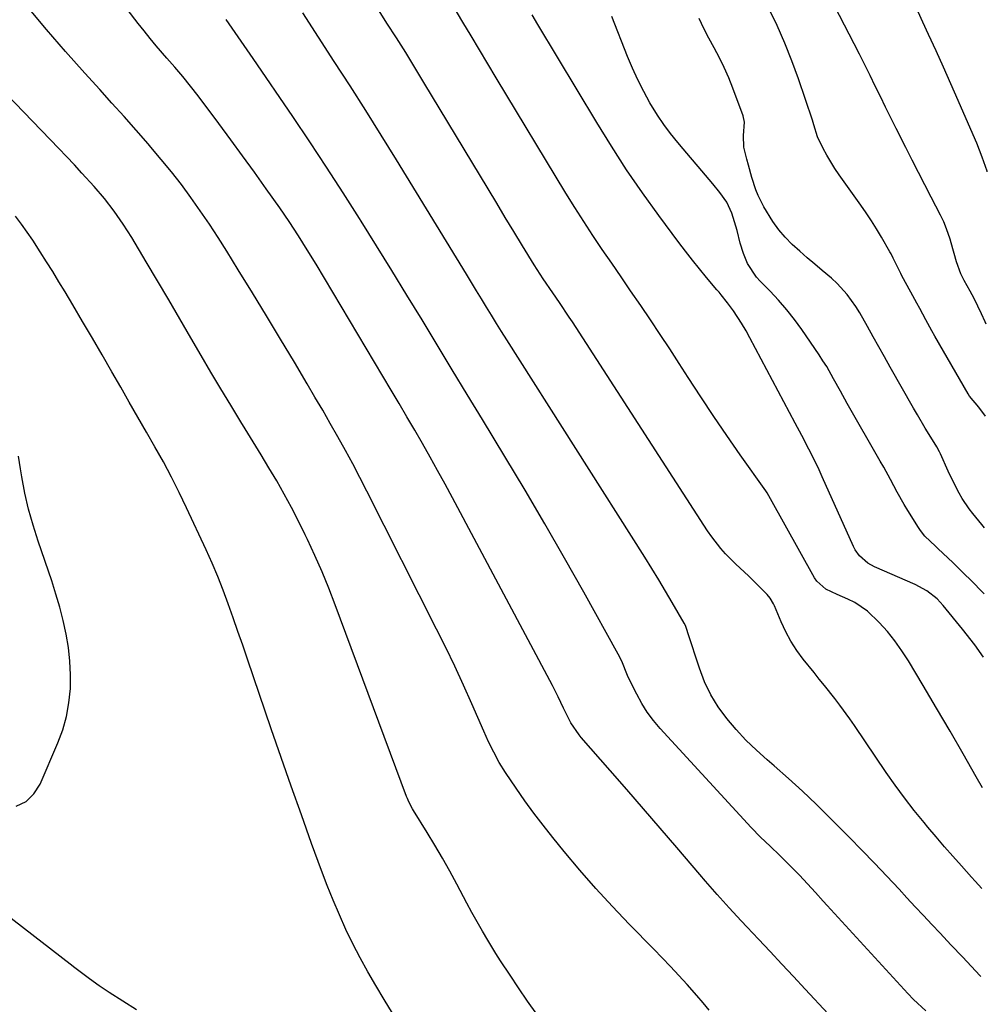
# Model space of a CAD drawing. Units: inches. Extents: x 1899708 to 1905049, y 379762 to 385108.
# Drawn here: x 1904761 to 1905024, y 381681 to 381948 of the extents above; entities that cross this region are included whole.
import ezdxf

# ---------------------------------------------------------------- set-up
doc = ezdxf.new("R2010")
doc.units = ezdxf.units.IN
doc.header["$MEASUREMENT"] = 0
doc.layers.add('7', color=7, linetype='Continuous')
doc.layers.add('8', color=7, linetype='Continuous')

msp = doc.modelspace()

# ---------------------------------------------------------------- linework, layer by layer
at = {"layer": '7', "color": 18}
for points in [[(1904981.08, 381677.9, 1686), (1904974.83, 381684.65, 1686), (1904971.67, 381688.05, 1686), (1904968.5, 381691.44, 1686), (1904965.33, 381694.83, 1686), (1904962.14, 381698.2, 1686), (1904959.07, 381701.45, 1686), (1904957.42, 381703.2, 1686), (1904954.15, 381706.73, 1686), (1904950.93, 381710.29, 1686), (1904947.76, 381713.91, 1686), (1904946.19, 381715.73, 1686), (1904939.93, 381723.08, 1686), (1904935.43, 381728.35, 1686), (1904930.91, 381733.6, 1686), (1904926.37, 381738.82, 1686), (1904921.81, 381744.04, 1686), (1904913.97, 381752.96, 1686), (1904913.34, 381753.72, 1686), (1904911.11, 381756.96, 1686), (1904909.17, 381760.93, 1686), (1904907.71, 381764.05, 1686), (1904906.14, 381767.11, 1686), (1904878.93, 381818.12, 1686), (1904876.94, 381821.81, 1686), (1904874.92, 381825.5, 1686), (1904872.87, 381829.16, 1686), (1904870.79, 381832.81, 1686), (1904868.69, 381836.44, 1686), (1904866.57, 381840.06, 1686), (1904864.44, 381843.68, 1686), (1904862.29, 381847.29, 1686), (1904841.86, 381881.54, 1686), (1904839.5, 381885.43, 1686), (1904837.08, 381889.29, 1686), (1904834.58, 381893.1, 1686), (1904832, 381896.85, 1686), (1904828.3, 381902.05, 1686), (1904825.12, 381906.5, 1686), (1904821.92, 381910.94, 1686), (1904818.69, 381915.35, 1686), (1904815.44, 381919.75, 1686), (1904809.82, 381927.28, 1686), (1904807.78, 381929.92, 1686), (1904805.67, 381932.5, 1686), (1904803.5, 381935.03, 1686), (1904801.32, 381937.55, 1686), (1904798.42, 381940.9, 1686), (1904796.76, 381942.88, 1686), (1904795.14, 381944.9, 1686), (1904793.55, 381946.94, 1686), (1904763.49, 381986.22, 1686)], [(1905023.99, 381865.28, 1704), (1905023.7, 381865.92, 1704), (1905022.74, 381868.04, 1704), (1905020.7, 381872.2, 1704), (1905019.62, 381874.25, 1704), (1905018.06, 381877.11, 1704), (1905017.14, 381878.96, 1704), (1905015.95, 381882.18, 1704), (1905014.49, 381887.35, 1704), (1905014.21, 381888.31, 1704), (1905013.22, 381891.16, 1704), (1905012.45, 381893.01, 1704), (1905012.02, 381893.92, 1704), (1905011.58, 381894.82, 1704), (1905009.04, 381899.75, 1704), (1905007.32, 381903.11, 1704), (1905005.6, 381906.47, 1704), (1905003.89, 381909.84, 1704), (1905002.19, 381913.21, 1704), (1904999.54, 381918.44, 1704), (1904998.1, 381921.31, 1704), (1904996.68, 381924.18, 1704), (1904995.27, 381927.06, 1704), (1904993.87, 381929.94, 1704), (1904992.46, 381932.82, 1704), (1904991.04, 381935.69, 1704), (1904989.59, 381938.55, 1704), (1904988.13, 381941.4, 1704), (1904981.48, 381954.24, 1704)], [(1904948.75, 381678.87, 1684), (1904947.1, 381680.91, 1684), (1904945.4, 381682.9, 1684), (1904942.74, 381685.89, 1684), (1904940.5, 381688.33, 1684), (1904938.24, 381690.75, 1684), (1904935.95, 381693.15, 1684), (1904933.64, 381695.52, 1684), (1904926.99, 381702.27, 1684), (1904922.41, 381707.06, 1684), (1904917.92, 381711.93, 1684), (1904913.57, 381716.94, 1684), (1904909.31, 381722.02, 1684), (1904906.2, 381725.85, 1684), (1904903.62, 381729.12, 1684), (1904901.09, 381732.43, 1684), (1904898.65, 381735.81, 1684), (1904896.27, 381739.23, 1684), (1904893.37, 381743.51, 1684), (1904891.68, 381746.18, 1684), (1904890.15, 381748.95, 1684), (1904888.75, 381751.79, 1684), (1904887.44, 381754.67, 1684), (1904884.21, 381762.08, 1684), (1904881.91, 381767.21, 1684), (1904879.56, 381772.32, 1684), (1904877.12, 381777.39, 1684), (1904874.63, 381782.43, 1684), (1904855.67, 381819.91, 1684), (1904853.77, 381823.62, 1684), (1904851.83, 381827.31, 1684), (1904849.84, 381830.97, 1684), (1904847.81, 381834.62, 1684), (1904845.75, 381838.24, 1684), (1904843.68, 381841.86, 1684), (1904841.57, 381845.46, 1684), (1904839.45, 381849.05, 1684), (1904835.98, 381854.89, 1684), (1904832.21, 381861.19, 1684), (1904828.41, 381867.48, 1684), (1904824.58, 381873.75, 1684), (1904820.74, 381880.01, 1684), (1904817.62, 381885.04, 1684), (1904815.28, 381888.75, 1684), (1904812.88, 381892.42, 1684), (1904810.4, 381896.04, 1684), (1904807.88, 381899.63, 1684), (1904805.27, 381903.15, 1684), (1904802.59, 381906.63, 1684), (1904799.82, 381910.02, 1684), (1904796.98, 381913.37, 1684), (1904796.24, 381914.21, 1684), (1904792.98, 381917.93, 1684), (1904789.7, 381921.64, 1684), (1904786.39, 381925.32, 1684), (1904783.07, 381928.99, 1684), (1904779.06, 381933.39, 1684), (1904773.79, 381939.3, 1684), (1904768.59, 381945.28, 1684), (1904763.5, 381951.35, 1684)], [(1905022.78, 381711.96, 1692), (1905020.97, 381713.99, 1692), (1905020.03, 381715.04, 1692), (1905017.25, 381718.11, 1692), (1905014.93, 381720.7, 1692), (1905012.63, 381723.32, 1692), (1905010.37, 381725.96, 1692), (1905008.13, 381728.63, 1692), (1905007.12, 381729.85, 1692), (1905004.44, 381733.18, 1692), (1905001.83, 381736.56, 1692), (1904999.31, 381740, 1692), (1904996.85, 381743.5, 1692), (1904988.19, 381756.22, 1692), (1904986.9, 381758.08, 1692), (1904984.24, 381761.73, 1692), (1904982.86, 381763.53, 1692), (1904980.06, 381767.09, 1692), (1904978.65, 381768.86, 1692), (1904977.24, 381770.62, 1692), (1904974.28, 381774.28, 1692), (1904972.52, 381776.65, 1692), (1904970.91, 381779.12, 1692), (1904969.51, 381781.71, 1692), (1904968.26, 381784.39, 1692), (1904966.43, 381788.77, 1692), (1904966.18, 381789.31, 1692), (1904965.25, 381790.84, 1692), (1904964.5, 381791.78, 1692), (1904964.1, 381792.22, 1692), (1904963.68, 381792.65, 1692), (1904959.44, 381796.86, 1692), (1904955.95, 381800.02, 1692), (1904953.18, 381802.88, 1692), (1904951.85, 381804.36, 1692), (1904949.4, 381807.48, 1692), (1904948.28, 381809.12, 1692), (1904911.56, 381865.86, 1692), (1904910.69, 381867.19, 1692), (1904908.01, 381871.15, 1692), (1904906.2, 381873.77, 1692), (1904903.61, 381877.54, 1692), (1904901.15, 381881.39, 1692), (1904898.02, 381886.51, 1692), (1904895.66, 381890.38, 1692), (1904893.31, 381894.24, 1692), (1904890.97, 381898.11, 1692), (1904888.63, 381901.99, 1692), (1904871.21, 381930.92, 1692), (1904868.74, 381934.97, 1692), (1904866.24, 381939.02, 1692), (1904863.71, 381943.04, 1692), (1904861.15, 381947.04, 1692), (1904858.59, 381951.05, 1692)], [(1905022.99, 381739.27, 1694), (1905021.31, 381742.26, 1694), (1905017.76, 381748.5, 1694), (1905014.17, 381754.73, 1694), (1905010.54, 381760.94, 1694), (1905006.88, 381767.12, 1694), (1905002.89, 381773.8, 1694), (1905001.11, 381776.56, 1694), (1904999.21, 381779.24, 1694), (1904997.14, 381781.77, 1694), (1904994.94, 381784.22, 1694), (1904991.78, 381787.32, 1694), (1904988.32, 381789.67, 1694), (1904986.41, 381790.58, 1694), (1904983.52, 381791.78, 1694), (1904980.45, 381793.26, 1694), (1904977.97, 381795.4, 1694), (1904977.34, 381796.32, 1694), (1904965.42, 381817.82, 1694), (1904964.95, 381818.65, 1694), (1904964.45, 381819.47, 1694), (1904964.28, 381819.73, 1694), (1904964.1, 381819.99, 1694), (1904957.17, 381829.8, 1694), (1904953.56, 381834.99, 1694), (1904949.99, 381840.21, 1694), (1904946.49, 381845.47, 1694), (1904943.04, 381850.76, 1694), (1904940.57, 381854.59, 1694), (1904938, 381858.54, 1694), (1904935.41, 381862.48, 1694), (1904932.78, 381866.4, 1694), (1904930.13, 381870.31, 1694), (1904927.37, 381874.34, 1694), (1904924.8, 381878.09, 1694), (1904922.23, 381881.83, 1694), (1904919.65, 381885.57, 1694), (1904917.11, 381889.33, 1694), (1904914.61, 381893.12, 1694), (1904912.18, 381896.96, 1694), (1904909.79, 381900.82, 1694), (1904890.83, 381932.18, 1694), (1904888.55, 381935.96, 1694), (1904886.27, 381939.74, 1694), (1904884.01, 381943.53, 1694), (1904881.74, 381947.32, 1694), (1904878.85, 381952.18, 1694)], [(1905023.79, 381840.24, 1702), (1905021.99, 381842.68, 1702), (1905019.48, 381845.65, 1702), (1905019.07, 381846.31, 1702), (1905010.06, 381862, 1702), (1905009.22, 381863.48, 1702), (1905007.58, 381866.47, 1702), (1905005.97, 381869.48, 1702), (1905005.17, 381870.98, 1702), (1905003.54, 381873.98, 1702), (1905001.11, 381878.41, 1702), (1905000.79, 381879, 1702), (1904999.88, 381880.8, 1702), (1904998.74, 381883.2, 1702), (1904998.15, 381884.37, 1702), (1904997.84, 381884.94, 1702), (1904995.56, 381888.88, 1702), (1904994.21, 381891.12, 1702), (1904992.83, 381893.32, 1702), (1904991.38, 381895.48, 1702), (1904989.89, 381897.62, 1702), (1904984.01, 381905.82, 1702), (1904982.83, 381907.55, 1702), (1904980.68, 381911.12, 1702), (1904979.7, 381912.97, 1702), (1904978.16, 381916.12, 1702), (1904977.17, 381919.36, 1702), (1904976.76, 381920.66, 1702), (1904972.96, 381931.91, 1702), (1904971.19, 381936.79, 1702), (1904969.29, 381941.61, 1702), (1904967.18, 381946.35, 1702), (1904964.94, 381951.03, 1702)], [(1905023.27, 381774.84, 1696), (1905020.89, 381778.15, 1696), (1905017.6, 381782.39, 1696), (1905012.29, 381788.85, 1696), (1905010.67, 381790.6, 1696), (1905007.85, 381792.8, 1696), (1905004.7, 381794.51, 1696), (1904993.63, 381799.36, 1696), (1904991.84, 381800.34, 1696), (1904989.56, 381802.34, 1696), (1904988.39, 381803.99, 1696), (1904987.92, 381804.89, 1696), (1904979.45, 381823.82, 1696), (1904978.58, 381825.71, 1696), (1904977.69, 381827.59, 1696), (1904975.81, 381831.31, 1696), (1904973.87, 381835, 1696), (1904972.07, 381838.38, 1696), (1904959.8, 381861.54, 1696), (1904958.74, 381863.45, 1696), (1904957.48, 381865.54, 1696), (1904955.29, 381868.88, 1696), (1904953.68, 381871.08, 1696), (1904951.97, 381873.22, 1696), (1904951.39, 381873.92, 1696), (1904950.8, 381874.61, 1696), (1904948.03, 381877.89, 1696), (1904946.08, 381880.25, 1696), (1904944.16, 381882.62, 1696), (1904942.29, 381885.04, 1696), (1904940.44, 381887.48, 1696), (1904935.03, 381894.77, 1696), (1904930.6, 381900.94, 1696), (1904926.29, 381907.19, 1696), (1904922.16, 381913.56, 1696), (1904918.15, 381920.01, 1696), (1904902.12, 381946.66, 1696), (1904900.62, 381949.24, 1696)], [(1905023.41, 381792.04, 1698), (1905022.86, 381792.61, 1698), (1905020.26, 381795.29, 1698), (1905017.6, 381797.91, 1698), (1905014.91, 381800.5, 1698), (1905010.92, 381804.27, 1698), (1905010.2, 381804.95, 1698), (1905007.37, 381807.71, 1698), (1905006.13, 381809.23, 1698), (1905005.57, 381810.05, 1698), (1905002.69, 381814.62, 1698), (1905001.69, 381816.26, 1698), (1904999.78, 381819.61, 1698), (1904997.98, 381823.02, 1698), (1904996.15, 381826.41, 1698), (1904995.2, 381828.08, 1698), (1904986.25, 381843.74, 1698), (1904984.38, 381847.07, 1698), (1904982.55, 381850.41, 1698), (1904980.65, 381853.71, 1698), (1904979.64, 381855.32, 1698), (1904978.59, 381856.91, 1698), (1904973.92, 381863.76, 1698), (1904971.93, 381866.51, 1698), (1904969.83, 381869.19, 1698), (1904967.6, 381871.75, 1698), (1904965.27, 381874.22, 1698), (1904962.54, 381876.96, 1698), (1904961.56, 381878.05, 1698), (1904959.16, 381881.71, 1698), (1904958.01, 381884.42, 1698), (1904957.18, 381887.24, 1698), (1904956.32, 381890.72, 1698), (1904954.85, 381895.43, 1698), (1904953.48, 381898.38, 1698), (1904951.63, 381901.05, 1698), (1904949.73, 381903.33, 1698), (1904947.72, 381905.73, 1698), (1904945.71, 381908.12, 1698), (1904943.68, 381910.5, 1698), (1904941.65, 381912.88, 1698), (1904940.17, 381914.6, 1698), (1904938.22, 381917, 1698), (1904936.37, 381919.46, 1698), (1904934.66, 381922.03, 1698), (1904932.63, 381925.38, 1698), (1904930.94, 381928.46, 1698), (1904929.35, 381931.58, 1698), (1904927.9, 381934.77, 1698), (1904926.54, 381938, 1698), (1904922.24, 381948.87, 1698)], [(1905024.31, 381906.63, 1706), (1905024.24, 381906.83, 1706), (1905022.9, 381910.64, 1706), (1905021.43, 381914.4, 1706), (1905019.87, 381918.13, 1706), (1905016.41, 381926.04, 1706), (1905014.42, 381930.53, 1706), (1905012.41, 381935.02, 1706), (1905010.37, 381939.49, 1706), (1905008.31, 381943.96, 1706), (1905006.74, 381947.33, 1706), (1905005.48, 381950.11, 1706)], [(1905007.59, 381678.76, 1688), (1905004.27, 381681.83, 1688), (1905002.71, 381683.46, 1688), (1904980.81, 381707.36, 1688), (1904979.73, 381708.54, 1688), (1904977.58, 381710.9, 1688), (1904975.42, 381713.26, 1688), (1904973.22, 381715.58, 1688), (1904970.46, 381718.38, 1688), (1904967.89, 381720.93, 1688), (1904965.26, 381723.42, 1688), (1904962.66, 381725.94, 1688), (1904960.15, 381728.56, 1688), (1904935.42, 381755.43, 1688), (1904933.6, 381757.6, 1688), (1904931.9, 381759.85, 1688), (1904930.39, 381762.24, 1688), (1904929.02, 381764.71, 1688), (1904927.41, 381767.92, 1688), (1904926.52, 381769.82, 1688), (1904924.94, 381773.71, 1688), (1904924, 381775.58, 1688), (1904914.64, 381792.41, 1688), (1904909.4, 381801.71, 1688), (1904904.09, 381810.98, 1688), (1904898.67, 381820.18, 1688), (1904893.18, 381829.33, 1688), (1904887.07, 381839.39, 1688), (1904882.97, 381846.14, 1688), (1904878.88, 381852.89, 1688), (1904874.78, 381859.64, 1688), (1904870.68, 381866.39, 1688), (1904866.57, 381873.13, 1688), (1904862.44, 381879.86, 1688), (1904858.29, 381886.57, 1688), (1904854.11, 381893.27, 1688), (1904853.69, 381893.94, 1688), (1904849.24, 381900.94, 1688), (1904844.74, 381907.9, 1688), (1904840.16, 381914.81, 1688), (1904835.53, 381921.68, 1688), (1904824.81, 381937.38, 1688), (1904822.37, 381940.94, 1688), (1904819.93, 381944.5, 1688), (1904817.48, 381948.05, 1688)], [(1904901.9, 381677.85, 1682), (1904899.34, 381681.4, 1682), (1904896.85, 381685.01, 1682), (1904894.6, 381688.38, 1682), (1904892.02, 381692.33, 1682), (1904890.77, 381694.33, 1682), (1904888.59, 381697.89, 1682), (1904887.11, 381700.38, 1682), (1904885.66, 381702.88, 1682), (1904884.25, 381705.41, 1682), (1904882.88, 381707.96, 1682), (1904880.13, 381713.14, 1682), (1904878.2, 381716.7, 1682), (1904876.22, 381720.22, 1682), (1904874.17, 381723.71, 1682), (1904872.08, 381727.17, 1682), (1904868.37, 381733.15, 1682), (1904868.1, 381733.6, 1682), (1904867.12, 381735.46, 1682), (1904866.7, 381736.42, 1682), (1904866.5, 381736.91, 1682), (1904847.07, 381789, 1682), (1904845.32, 381793.5, 1682), (1904843.5, 381797.98, 1682), (1904841.56, 381802.41, 1682), (1904839.54, 381806.8, 1682), (1904838.94, 381808.06, 1682), (1904837.12, 381811.77, 1682), (1904835.22, 381815.45, 1682), (1904833.23, 381819.08, 1682), (1904831.17, 381822.67, 1682), (1904829.05, 381826.23, 1682), (1904826.92, 381829.78, 1682), (1904824.76, 381833.32, 1682), (1904822.59, 381836.85, 1682), (1904821.42, 381838.74, 1682), (1904818.67, 381843.21, 1682), (1904815.96, 381847.71, 1682), (1904813.28, 381852.23, 1682), (1904810.63, 381856.77, 1682), (1904807.86, 381861.54, 1682), (1904804.85, 381866.72, 1682), (1904801.82, 381871.89, 1682), (1904798.77, 381877.05, 1682), (1904795.71, 381882.2, 1682), (1904791.77, 381888.78, 1682), (1904789.47, 381892.43, 1682), (1904787, 381895.96, 1682), (1904784.37, 381899.37, 1682), (1904781.56, 381902.64, 1682), (1904778.26, 381906.27, 1682), (1904776.18, 381908.52, 1682), (1904774.07, 381910.76, 1682), (1904771.95, 381912.98, 1682), (1904743.35, 381942.61, 1682)], [(1904760.37, 381734.31, 1678), (1904763.05, 381735.58, 1678), (1904765.16, 381737.67, 1678), (1904766.89, 381740.3, 1678), (1904771.71, 381751.53, 1678), (1904773.01, 381755.08, 1678), (1904774.06, 381758.69, 1678), (1904774.7, 381762.38, 1678), (1904775.1, 381766.27, 1678), (1904775.14, 381770, 1678), (1904775, 381773.72, 1678), (1904774.57, 381777.41, 1678), (1904773.96, 381781.09, 1678), (1904773.14, 381784.74, 1678), (1904772.22, 381788.36, 1678), (1904771.17, 381791.95, 1678), (1904770.02, 381795.51, 1678), (1904766.31, 381806.33, 1678), (1904764.95, 381810.63, 1678), (1904763.74, 381814.98, 1678), (1904762.75, 381819.37, 1678), (1904761.9, 381823.81, 1678), (1904761.54, 381825.98, 1678), (1904761.01, 381829.36, 1678)]]:
    msp.add_polyline3d(points, dxfattribs=at)
at = {"layer": '8', "color": 18}
for points in [[(1905022.59, 381688.04, 1690), (1905022.38, 381688.25, 1690), (1905019.95, 381690.84, 1690), (1905017.62, 381693.31, 1690), (1905014.44, 381696.69, 1690), (1905011.5, 381699.79, 1690), (1905009.24, 381702.19, 1690), (1905006.98, 381704.59, 1690), (1905004.73, 381707, 1690), (1905002.48, 381709.41, 1690), (1905000.33, 381711.74, 1690), (1904996.99, 381715.31, 1690), (1904993.63, 381718.85, 1690), (1904990.23, 381722.36, 1690), (1904986.82, 381725.85, 1690), (1904981.53, 381731.19, 1690), (1904977.84, 381734.83, 1690), (1904974.09, 381738.4, 1690), (1904970.25, 381741.87, 1690), (1904966.35, 381745.28, 1690), (1904964.47, 381746.87, 1690), (1904961.54, 381749.51, 1690), (1904958.72, 381752.25, 1690), (1904956.05, 381755.14, 1690), (1904953.49, 381758.13, 1690), (1904951.2, 381761.3, 1690), (1904949.16, 381764.61, 1690), (1904947.49, 381768.12, 1690), (1904946.07, 381771.77, 1690), (1904942.92, 381781.42, 1690), (1904942.71, 381782.08, 1690), (1904942.24, 381783.4, 1690), (1904941.93, 381784.02, 1690), (1904938.68, 381789.64, 1690), (1904936.86, 381792.74, 1690), (1904935.02, 381795.83, 1690), (1904933.14, 381798.89, 1690), (1904931.23, 381801.94, 1690), (1904893.7, 381861.04, 1690), (1904892.31, 381863.24, 1690), (1904890.92, 381865.45, 1690), (1904889.55, 381867.67, 1690), (1904888.18, 381869.89, 1690), (1904886.81, 381872.11, 1690), (1904885.45, 381874.34, 1690), (1904884.08, 381876.56, 1690), (1904882.72, 381878.79, 1690), (1904863.72, 381909.85, 1690), (1904859.56, 381916.58, 1690), (1904855.37, 381923.28, 1690), (1904851.12, 381929.95, 1690), (1904846.83, 381936.59, 1690), (1904842.52, 381943.22, 1690), (1904838.24, 381949.86, 1690)], [(1905023.55, 381809.91, 1700), (1905022.79, 381810.84, 1700), (1905020.39, 381813.8, 1700), (1905019.37, 381815.13, 1700), (1905017.51, 381817.9, 1700), (1905016.67, 381819.35, 1700), (1905015.11, 381822.31, 1700), (1905013.69, 381825.34, 1700), (1905011.61, 381830.01, 1700), (1905011.34, 381830.57, 1700), (1905010.56, 381831.92, 1700), (1905008.53, 381835.24, 1700), (1905007.45, 381837.04, 1700), (1905005.31, 381840.66, 1700), (1905004.26, 381842.48, 1700), (1904997.94, 381853.59, 1700), (1904996.39, 381856.34, 1700), (1904994.84, 381859.09, 1700), (1904993.31, 381861.85, 1700), (1904991.78, 381864.62, 1700), (1904989.68, 381868.35, 1700), (1904988.59, 381870.06, 1700), (1904986.18, 381873.32, 1700), (1904983.46, 381876.32, 1700), (1904981.99, 381877.71, 1700), (1904979.45, 381879.83, 1700), (1904977.39, 381881.53, 1700), (1904975.36, 381883.26, 1700), (1904973.36, 381885.04, 1700), (1904971.3, 381886.93, 1700), (1904969.4, 381888.88, 1700), (1904967.63, 381890.92, 1700), (1904966.04, 381893.1, 1700), (1904963.56, 381897.1, 1700), (1904962, 381900.17, 1700), (1904961.36, 381901.77, 1700), (1904960.3, 381905.06, 1700), (1904959.38, 381908.4, 1700), (1904958.94, 381910.08, 1700), (1904958.16, 381913.29, 1700), (1904958.01, 381916.53, 1700), (1904958.31, 381920.09, 1700), (1904957.92, 381921.81, 1700), (1904955.13, 381929.38, 1700), (1904954.02, 381932.17, 1700), (1904952.83, 381934.93, 1700), (1904951.51, 381937.62, 1700), (1904950.09, 381940.27, 1700), (1904948.65, 381942.91, 1700), (1904947.27, 381945.58, 1700), (1904945.97, 381948.29, 1700)], [(1904862.64, 381678.06, 1680), (1904860.39, 381681.79, 1680), (1904858.1, 381685.58, 1680), (1904855.93, 381689.32, 1680), (1904853.84, 381693.1, 1680), (1904851.88, 381696.95, 1680), (1904849.98, 381700.84, 1680), (1904848.21, 381704.78, 1680), (1904846.5, 381708.75, 1680), (1904844.9, 381712.77, 1680), (1904843.37, 381716.81, 1680), (1904840.68, 381724.2, 1680), (1904837.88, 381731.97, 1680), (1904835.11, 381739.75, 1680), (1904832.39, 381747.55, 1680), (1904829.7, 381755.35, 1680), (1904823.25, 381774.26, 1680), (1904821.95, 381778.02, 1680), (1904820.65, 381781.77, 1680), (1904819.33, 381785.52, 1680), (1904818, 381789.27, 1680), (1904816.61, 381792.99, 1680), (1904815.15, 381796.68, 1680), (1904813.6, 381800.33, 1680), (1904811.97, 381803.96, 1680), (1904806.69, 381815.32, 1680), (1904804.67, 381819.53, 1680), (1904802.58, 381823.7, 1680), (1904800.37, 381827.82, 1680), (1904798.1, 381831.91, 1680), (1904795.77, 381835.96, 1680), (1904793.44, 381840.01, 1680), (1904791.11, 381844.07, 1680), (1904788.78, 381848.12, 1680), (1904786.35, 381852.34, 1680), (1904783.72, 381856.9, 1680), (1904781.08, 381861.44, 1680), (1904778.42, 381865.98, 1680), (1904775.75, 381870.51, 1680), (1904773.65, 381874.05, 1680), (1904772, 381876.79, 1680), (1904770.34, 381879.52, 1680), (1904768.64, 381882.23, 1680), (1904766.93, 381884.93, 1680), (1904764.89, 381888.03, 1680), (1904763.36, 381890.24, 1680), (1904761.78, 381892.41, 1680), (1904760.17, 381894.55, 1680)], [(1904749.36, 381711.35, 1680), (1904775.05, 381691.54, 1680), (1904776.35, 381690.53, 1680), (1904780.26, 381687.53, 1680), (1904782.9, 381685.58, 1680), (1904785.64, 381683.77, 1680), (1904793.03, 381679.09, 1680)]]:
    msp.add_polyline3d(points, dxfattribs=at)

doc.saveas('drawing.dxf')
